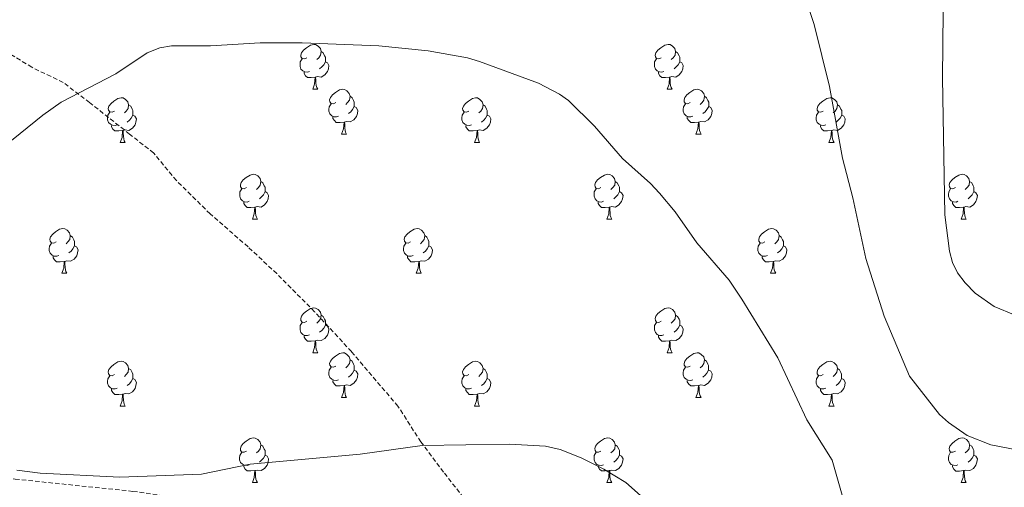
# Model space of a CAD drawing. Units: metres. Extents: x 569116 to 573602, y 4721442 to 4724458.
# Drawn here: x 572658 to 572878, y 4722343 to 4722448 of the extents above; entities that cross this region are included whole.
import ezdxf

# ---------------------------------------------------------------- set-up
doc = ezdxf.new("R2010")
doc.units = ezdxf.units.M
doc.header["$MEASUREMENT"] = 0
doc.linetypes.add('TRAZOSX2', pattern=[1.5, 1, -0.5])
for name, color, linetype, lineweight in [('Level 21', 19, 'Continuous', 0), ('Level 36', 19, 'Continuous', 40), ('Level 5', 36, 'Continuous', 0)]:
    doc.layers.add(name, color=color, linetype=linetype, lineweight=lineweight)

msp = doc.modelspace()

# ---------------------------------------------------------------- linework, layer by layer
at = {"layer": 'Level 21', "color": 19, "linetype": 'TRAZOSX2', "lineweight": 0}
for points in [[(572773.59, 4722319.97, 521.04), (572771.35, 4722324.24, 520.99), (572767.83, 4722328.58, 520.99), (572763.91, 4722333.58, 520.89), (572758.17, 4722339.65, 520.64), (572752.77, 4722346.59, 520.24), (572747.69, 4722353.33, 519.75), (572742.55, 4722361.34, 519.16), (572732.15, 4722373.55, 519.16), (572723.91, 4722382.48, 518.36), (572715.41, 4722391.01, 517.62), (572709, 4722397.01, 516.83), (572700.51, 4722404.4, 516.78), (572692.95, 4722411.86, 515.94), (572687.88, 4722418, 515.39), (572682.49, 4722422.25, 514.8), (572673.53, 4722429.31, 514.26), (572667.6, 4722433.83, 513.61), (572660.6, 4722437.2, 513.32), (572654.27, 4722441.12, 512.97), (572651.38, 4722442.56, 512.24)], [(572453.83, 4722379.84, 519.74), (572461.82, 4722380.85, 519.98), (572466.91, 4722381.18, 520.01), (572477.37, 4722381.03, 520.1), (572487.4, 4722380.67, 520.97), (572503.17, 4722379.09, 521), (572517.56, 4722376.85, 520.66), (572527.44, 4722375.2, 521.15), (572533.32, 4722374.11, 521.33), (572540.69, 4722372.41, 521.15), (572559.58, 4722367.02, 520.32), (572578.91, 4722361.46, 520.32), (572608.1, 4722354.46, 520.29), (572634.5, 4722348.74, 519.64), (572644.57, 4722346.83, 519.98), (572656.87, 4722345.01, 519.63), (572683.24, 4722342.27, 520.32), (572693.19, 4722340.85, 520.34), (572706.58, 4722338.44, 519.98), (572721.84, 4722335.29, 520.5), (572730.6, 4722333.02, 520.66), (572754.73, 4722325.57, 520.66), (572770.38, 4722321.01, 521.01), (572773.59, 4722319.97, 521.04)]]:
    msp.add_polyline3d(points, dxfattribs=at)
at = {"layer": 'Level 36', "color": 92, "linetype": 'Continuous', "lineweight": 0}
for points in [[(572722.17, 4722439.36), (572721.64, 4722439.1), (572721.11, 4722439.15), (572720.84, 4722439.52), (572720.79, 4722439.95), (572720.95, 4722440.47), (572721.43, 4722441.06), (572722.06, 4722441.59), (572722.96, 4722442.18), (572723.71, 4722442.34), (572724.13, 4722442.28), (572724.66, 4722441.97), (572725.19, 4722441.38), (572725.35, 4722440.74), (572725.24, 4722439.89), (572724.82, 4722439.36), (572724.4, 4722438.94)], [(572801.49, 4722439.36), (572800.97, 4722439.1), (572800.43, 4722439.15), (572800.17, 4722439.52), (572800.11, 4722439.95), (572800.27, 4722440.47), (572800.75, 4722441.06), (572801.39, 4722441.59), (572802.29, 4722442.18), (572803.03, 4722442.34), (572803.46, 4722442.28), (572803.99, 4722441.97), (572804.52, 4722441.38), (572804.68, 4722440.74), (572804.57, 4722439.89), (572804.15, 4722439.36), (572803.73, 4722438.93)], [(572725.35, 4722440.74), (572725.83, 4722440.43), (572726.14, 4722439.79), (572726.3, 4722439.47), (572726.3, 4722438.89), (572726.3, 4722438.46), (572725.93, 4722437.77), (572725.51, 4722437.29), (572725.03, 4722436.87)], [(572804.68, 4722440.74), (572805.15, 4722440.43), (572805.47, 4722439.79), (572805.63, 4722439.47), (572805.63, 4722438.89), (572805.63, 4722438.46), (572805.26, 4722437.77), (572804.84, 4722437.29), (572804.36, 4722436.87)], [(572722.75, 4722436.28), (572722.33, 4722436.12), (572721.74, 4722436.18), (572721.27, 4722436.39), (572720.84, 4722436.82), (572720.63, 4722437.4), (572720.63, 4722437.82), (572720.68, 4722438.41), (572721.11, 4722439.1)], [(572726.3, 4722438.46), (572726.76, 4722438.21), (572727.1, 4722437.6), (572726.99, 4722436.87), (572726.78, 4722436.23), (572726.2, 4722435.49), (572725.4, 4722435.01), (572724.55, 4722435.12), (572724.12, 4722434.99)], [(572802.08, 4722436.28), (572801.65, 4722436.12), (572801.07, 4722436.18), (572800.59, 4722436.39), (572800.17, 4722436.82), (572799.95, 4722437.4), (572799.95, 4722437.82), (572800.01, 4722438.41), (572800.43, 4722439.1)], [(572805.63, 4722438.46), (572806.09, 4722438.21), (572806.43, 4722437.59), (572806.32, 4722436.87), (572806.11, 4722436.23), (572805.53, 4722435.49), (572804.73, 4722435.01), (572803.88, 4722435.11), (572803.45, 4722434.99)], [(572724.01, 4722434.99), (572723.12, 4722434.9), (572722.28, 4722434.9), (572721.85, 4722435.33), (572721.53, 4722435.81), (572721.53, 4722436.12)], [(572723.47, 4722432.3), (572723.9, 4722433.46), (572724.01, 4722434.99), (572724.12, 4722434.99), (572724.16, 4722434.4), (572724.19, 4722433.72), (572724.26, 4722433.1), (572724.38, 4722432.7), (572724.59, 4722432.3)], [(572803.34, 4722434.99), (572802.45, 4722434.9), (572801.61, 4722434.9), (572801.18, 4722435.33), (572800.86, 4722435.81), (572800.86, 4722436.12)], [(572802.79, 4722432.3), (572803.23, 4722433.46), (572803.34, 4722434.99), (572803.45, 4722434.99), (572803.49, 4722434.4), (572803.52, 4722433.71), (572803.59, 4722433.1), (572803.71, 4722432.7), (572803.92, 4722432.3)], [(572723.47, 4722432.3), (572724.59, 4722432.3)], [(572728.64, 4722429.33), (572728.11, 4722429.06), (572727.58, 4722429.12), (572727.32, 4722429.49), (572727.26, 4722429.91), (572727.42, 4722430.43), (572727.9, 4722431.03), (572728.54, 4722431.56), (572729.44, 4722432.14), (572730.18, 4722432.3), (572730.61, 4722432.25), (572731.14, 4722431.93), (572731.67, 4722431.35), (572731.83, 4722430.71), (572731.72, 4722429.86), (572731.29, 4722429.33), (572730.87, 4722428.9)], [(572731.83, 4722430.71), (572732.3, 4722430.39), (572732.62, 4722429.75), (572732.78, 4722429.43), (572732.78, 4722428.85), (572732.78, 4722428.43), (572732.41, 4722427.74), (572731.99, 4722427.26), (572731.51, 4722426.84)], [(572802.79, 4722432.3), (572803.92, 4722432.3)], [(572807.97, 4722429.33), (572807.44, 4722429.06), (572806.91, 4722429.11), (572806.65, 4722429.49), (572806.59, 4722429.91), (572806.75, 4722430.43), (572807.23, 4722431.03), (572807.87, 4722431.55), (572808.77, 4722432.14), (572809.51, 4722432.3), (572809.93, 4722432.25), (572810.47, 4722431.93), (572810.99, 4722431.35), (572811.15, 4722430.71), (572811.05, 4722429.85), (572810.62, 4722429.33), (572810.2, 4722428.9)], [(572811.15, 4722430.71), (572811.63, 4722430.39), (572811.95, 4722429.75), (572812.11, 4722429.43), (572812.11, 4722428.85), (572812.11, 4722428.43), (572811.73, 4722427.73), (572811.31, 4722427.25), (572810.83, 4722426.83)], [(572679.09, 4722427.42), (572678.56, 4722427.16), (572678.03, 4722427.21), (572677.76, 4722427.58), (572677.71, 4722428.01), (572677.87, 4722428.53), (572678.35, 4722429.12), (572678.98, 4722429.65), (572679.88, 4722430.24), (572680.63, 4722430.4), (572681.05, 4722430.34), (572681.58, 4722430.03), (572682.11, 4722429.44), (572682.27, 4722428.8), (572682.16, 4722427.95), (572681.74, 4722427.42), (572681.32, 4722427)], [(572682.27, 4722428.8), (572682.75, 4722428.49), (572683.06, 4722427.85), (572683.22, 4722427.53), (572683.22, 4722426.95), (572683.22, 4722426.52), (572682.85, 4722425.83), (572682.43, 4722425.35), (572681.95, 4722424.93)], [(572729.23, 4722426.25), (572728.8, 4722426.09), (572728.22, 4722426.15), (572727.74, 4722426.36), (572727.32, 4722426.78), (572727.1, 4722427.37), (572727.1, 4722427.79), (572727.16, 4722428.37), (572727.58, 4722429.06)], [(572732.78, 4722428.43), (572733.23, 4722428.18), (572733.58, 4722427.56), (572733.47, 4722426.84), (572733.26, 4722426.2), (572732.67, 4722425.46), (572731.88, 4722424.98), (572731.03, 4722425.08), (572730.6, 4722424.95)], [(572758.41, 4722427.42), (572757.89, 4722427.16), (572757.35, 4722427.21), (572757.09, 4722427.58), (572757.03, 4722428.01), (572757.19, 4722428.53), (572757.67, 4722429.12), (572758.31, 4722429.65), (572759.21, 4722430.24), (572759.95, 4722430.4), (572760.38, 4722430.34), (572760.91, 4722430.03), (572761.44, 4722429.44), (572761.6, 4722428.8), (572761.49, 4722427.95), (572761.07, 4722427.42), (572760.65, 4722427)], [(572761.6, 4722428.8), (572762.07, 4722428.49), (572762.39, 4722427.85), (572762.55, 4722427.53), (572762.55, 4722426.95), (572762.55, 4722426.52), (572762.18, 4722425.83), (572761.76, 4722425.35), (572761.28, 4722424.93)], [(572808.55, 4722426.25), (572808.13, 4722426.09), (572807.55, 4722426.15), (572807.07, 4722426.35), (572806.65, 4722426.78), (572806.43, 4722427.37), (572806.43, 4722427.79), (572806.49, 4722428.37), (572806.91, 4722429.06)], [(572812.11, 4722428.43), (572812.56, 4722428.17), (572812.91, 4722427.56), (572812.79, 4722426.83), (572812.59, 4722426.19), (572812, 4722425.45), (572811.21, 4722424.97), (572810.35, 4722425.08), (572809.93, 4722424.95)], [(572837.74, 4722427.42), (572837.21, 4722427.15), (572836.68, 4722427.21), (572836.42, 4722427.58), (572836.36, 4722428.01), (572836.52, 4722428.53), (572837, 4722429.12), (572837.64, 4722429.65), (572838.54, 4722430.23), (572839.28, 4722430.39), (572839.71, 4722430.34), (572840.24, 4722430.03), (572840.77, 4722429.44), (572840.93, 4722428.8), (572840.82, 4722427.95), (572840.39, 4722427.42), (572839.97, 4722426.99)], [(572840.93, 4722428.8), (572841.4, 4722428.49), (572841.72, 4722427.85), (572841.88, 4722427.53), (572841.88, 4722426.95), (572841.88, 4722426.52), (572841.51, 4722425.83), (572841.09, 4722425.35), (572840.61, 4722424.93)], [(572679.67, 4722424.34), (572679.25, 4722424.18), (572678.66, 4722424.24), (572678.19, 4722424.45), (572677.76, 4722424.88), (572677.55, 4722425.46), (572677.55, 4722425.88), (572677.6, 4722426.47), (572678.03, 4722427.16)], [(572683.22, 4722426.52), (572683.68, 4722426.27), (572684.02, 4722425.66), (572683.91, 4722424.93), (572683.7, 4722424.29), (572683.12, 4722423.55), (572682.32, 4722423.07), (572681.47, 4722423.18), (572681.04, 4722423.05)], [(572759, 4722424.34), (572758.57, 4722424.18), (572757.99, 4722424.24), (572757.51, 4722424.45), (572757.09, 4722424.88), (572756.87, 4722425.46), (572756.87, 4722425.88), (572756.93, 4722426.47), (572757.35, 4722427.16)], [(572762.55, 4722426.52), (572763.01, 4722426.27), (572763.35, 4722425.66), (572763.24, 4722424.93), (572763.03, 4722424.29), (572762.45, 4722423.55), (572761.65, 4722423.07), (572760.8, 4722423.18), (572760.37, 4722423.05)], [(572838.33, 4722424.34), (572837.9, 4722424.18), (572837.32, 4722424.24), (572836.84, 4722424.45), (572836.42, 4722424.87), (572836.2, 4722425.46), (572836.2, 4722425.88), (572836.26, 4722426.47), (572836.68, 4722427.15)], [(572841.88, 4722426.52), (572842.33, 4722426.27), (572842.68, 4722425.65), (572842.57, 4722424.93), (572842.36, 4722424.29), (572841.77, 4722423.55), (572840.98, 4722423.07), (572840.13, 4722423.17), (572839.7, 4722423.05)], [(572680.93, 4722423.05), (572680.04, 4722422.96), (572679.2, 4722422.96), (572678.77, 4722423.39), (572678.45, 4722423.87), (572678.45, 4722424.18)], [(572730.49, 4722424.95), (572729.6, 4722424.87), (572728.75, 4722424.87), (572728.33, 4722425.3), (572728.01, 4722425.77), (572728.01, 4722426.09)], [(572729.94, 4722422.27), (572730.38, 4722423.43), (572730.49, 4722424.95), (572730.6, 4722424.95), (572730.63, 4722424.37), (572730.67, 4722423.68), (572730.74, 4722423.07), (572730.85, 4722422.67), (572731.07, 4722422.27)], [(572760.26, 4722423.05), (572759.37, 4722422.96), (572758.53, 4722422.96), (572758.1, 4722423.39), (572757.78, 4722423.87), (572757.78, 4722424.18)], [(572809.81, 4722424.95), (572808.93, 4722424.87), (572808.08, 4722424.87), (572807.65, 4722425.29), (572807.33, 4722425.77), (572807.33, 4722426.09)], [(572809.27, 4722422.27), (572809.71, 4722423.43), (572809.81, 4722424.95), (572809.93, 4722424.95), (572809.96, 4722424.37), (572809.99, 4722423.68), (572810.07, 4722423.07), (572810.18, 4722422.67), (572810.39, 4722422.27)], [(572839.59, 4722423.05), (572838.7, 4722422.96), (572837.85, 4722422.96), (572837.43, 4722423.39), (572837.11, 4722423.87), (572837.11, 4722424.18)], [(572680.39, 4722420.36), (572680.82, 4722421.52), (572680.93, 4722423.05), (572681.04, 4722423.05), (572681.08, 4722422.46), (572681.11, 4722421.78), (572681.18, 4722421.16), (572681.3, 4722420.76), (572681.51, 4722420.36)], [(572729.94, 4722422.27), (572731.07, 4722422.27)], [(572759.71, 4722420.36), (572760.15, 4722421.52), (572760.26, 4722423.05), (572760.37, 4722423.05), (572760.41, 4722422.46), (572760.44, 4722421.78), (572760.51, 4722421.16), (572760.63, 4722420.76), (572760.84, 4722420.36)], [(572809.27, 4722422.27), (572810.39, 4722422.27)], [(572839.04, 4722420.36), (572839.48, 4722421.52), (572839.59, 4722423.05), (572839.7, 4722423.05), (572839.73, 4722422.46), (572839.77, 4722421.77), (572839.84, 4722421.16), (572839.95, 4722420.76), (572840.17, 4722420.36)], [(572680.39, 4722420.36), (572681.51, 4722420.36)], [(572759.71, 4722420.36), (572760.84, 4722420.36)], [(572839.04, 4722420.36), (572840.17, 4722420.36)], [(572708.67, 4722410.28), (572708.13, 4722410.01), (572707.61, 4722410.07), (572707.34, 4722410.44), (572707.29, 4722410.86), (572707.45, 4722411.38), (572707.93, 4722411.98), (572708.56, 4722412.51), (572709.46, 4722413.09), (572710.21, 4722413.25), (572710.63, 4722413.2), (572711.16, 4722412.88), (572711.69, 4722412.3), (572711.85, 4722411.66), (572711.74, 4722410.81), (572711.31, 4722410.28), (572710.89, 4722409.85)], [(572787.99, 4722410.28), (572787.46, 4722410.01), (572786.93, 4722410.07), (572786.67, 4722410.44), (572786.61, 4722410.86), (572786.77, 4722411.38), (572787.25, 4722411.98), (572787.89, 4722412.51), (572788.79, 4722413.09), (572789.53, 4722413.25), (572789.96, 4722413.2), (572790.49, 4722412.88), (572791.02, 4722412.3), (572791.18, 4722411.66), (572791.07, 4722410.81), (572790.64, 4722410.28), (572790.22, 4722409.85)], [(572867.32, 4722410.28), (572866.79, 4722410.01), (572866.26, 4722410.07), (572865.99, 4722410.44), (572865.94, 4722410.86), (572866.1, 4722411.38), (572866.58, 4722411.98), (572867.21, 4722412.51), (572868.11, 4722413.09), (572868.86, 4722413.25), (572869.28, 4722413.2), (572869.81, 4722412.88), (572870.34, 4722412.3), (572870.5, 4722411.66), (572870.39, 4722410.81), (572869.97, 4722410.28), (572869.55, 4722409.85)], [(572711.85, 4722411.66), (572712.33, 4722411.34), (572712.64, 4722410.7), (572712.8, 4722410.38), (572712.8, 4722409.8), (572712.8, 4722409.38), (572712.43, 4722408.69), (572712.01, 4722408.21), (572711.53, 4722407.79)], [(572791.18, 4722411.66), (572791.65, 4722411.34), (572791.97, 4722410.7), (572792.13, 4722410.38), (572792.13, 4722409.8), (572792.13, 4722409.38), (572791.76, 4722408.69), (572791.34, 4722408.21), (572790.86, 4722407.79)], [(572870.5, 4722411.66), (572870.98, 4722411.34), (572871.29, 4722410.7), (572871.45, 4722410.38), (572871.45, 4722409.8), (572871.45, 4722409.38), (572871.08, 4722408.69), (572870.66, 4722408.21), (572870.18, 4722407.79)], [(572709.25, 4722407.2), (572708.83, 4722407.04), (572708.24, 4722407.1), (572707.77, 4722407.31), (572707.34, 4722407.73), (572707.13, 4722408.32), (572707.13, 4722408.74), (572707.18, 4722409.32), (572707.61, 4722410.01)], [(572712.8, 4722409.38), (572713.25, 4722409.13), (572713.6, 4722408.51), (572713.49, 4722407.79), (572713.28, 4722407.15), (572712.69, 4722406.41), (572711.9, 4722405.93), (572711.05, 4722406.03), (572710.62, 4722405.9)], [(572788.58, 4722407.2), (572788.15, 4722407.04), (572787.57, 4722407.1), (572787.09, 4722407.31), (572786.67, 4722407.73), (572786.45, 4722408.32), (572786.45, 4722408.74), (572786.51, 4722409.32), (572786.93, 4722410.01)], [(572792.13, 4722409.38), (572792.58, 4722409.13), (572792.93, 4722408.51), (572792.82, 4722407.79), (572792.61, 4722407.15), (572792.02, 4722406.41), (572791.23, 4722405.93), (572790.38, 4722406.03), (572789.95, 4722405.9)], [(572867.9, 4722407.2), (572867.48, 4722407.04), (572866.89, 4722407.1), (572866.42, 4722407.31), (572865.99, 4722407.73), (572865.78, 4722408.32), (572865.78, 4722408.74), (572865.83, 4722409.32), (572866.26, 4722410.01)], [(572871.45, 4722409.38), (572871.91, 4722409.13), (572872.25, 4722408.51), (572872.14, 4722407.79), (572871.93, 4722407.15), (572871.35, 4722406.41), (572870.55, 4722405.93), (572869.7, 4722406.03), (572869.27, 4722405.9)], [(572710.51, 4722405.9), (572709.62, 4722405.82), (572708.77, 4722405.82), (572708.35, 4722406.25), (572708.03, 4722406.72), (572708.03, 4722407.04)], [(572789.84, 4722405.9), (572788.95, 4722405.82), (572788.1, 4722405.82), (572787.68, 4722406.25), (572787.36, 4722406.72), (572787.36, 4722407.04)], [(572869.16, 4722405.9), (572868.27, 4722405.82), (572867.43, 4722405.82), (572867, 4722406.25), (572866.68, 4722406.72), (572866.68, 4722407.04)], [(572709.96, 4722403.22), (572710.4, 4722404.38), (572710.51, 4722405.9), (572710.62, 4722405.9), (572710.65, 4722405.32), (572710.69, 4722404.63), (572710.76, 4722404.02), (572710.87, 4722403.62), (572711.09, 4722403.22)], [(572789.29, 4722403.22), (572789.73, 4722404.38), (572789.84, 4722405.9), (572789.95, 4722405.9), (572789.98, 4722405.32), (572790.02, 4722404.63), (572790.09, 4722404.02), (572790.2, 4722403.62), (572790.42, 4722403.22)], [(572868.62, 4722403.22), (572869.05, 4722404.38), (572869.16, 4722405.9), (572869.27, 4722405.9), (572869.31, 4722405.32), (572869.34, 4722404.63), (572869.41, 4722404.02), (572869.53, 4722403.62), (572869.74, 4722403.22)], [(572709.96, 4722403.22), (572711.09, 4722403.22)], [(572789.29, 4722403.22), (572790.42, 4722403.22)], [(572868.62, 4722403.22), (572869.74, 4722403.22)], [(572666.03, 4722398.14), (572665.5, 4722397.87), (572664.97, 4722397.93), (572664.7, 4722398.3), (572664.65, 4722398.72), (572664.81, 4722399.24), (572665.29, 4722399.84), (572665.92, 4722400.37), (572666.82, 4722400.95), (572667.57, 4722401.11), (572667.99, 4722401.06), (572668.52, 4722400.74), (572669.05, 4722400.16), (572669.21, 4722399.52), (572669.1, 4722398.67), (572668.68, 4722398.14), (572668.26, 4722397.71)], [(572745.35, 4722398.14), (572744.83, 4722397.87), (572744.29, 4722397.93), (572744.03, 4722398.3), (572743.97, 4722398.72), (572744.13, 4722399.24), (572744.61, 4722399.84), (572745.25, 4722400.37), (572746.15, 4722400.95), (572746.89, 4722401.11), (572747.32, 4722401.06), (572747.85, 4722400.74), (572748.38, 4722400.16), (572748.54, 4722399.52), (572748.43, 4722398.67), (572748.01, 4722398.14), (572747.59, 4722397.71)], [(572824.68, 4722398.14), (572824.15, 4722397.87), (572823.62, 4722397.93), (572823.36, 4722398.3), (572823.3, 4722398.72), (572823.46, 4722399.24), (572823.94, 4722399.84), (572824.58, 4722400.37), (572825.48, 4722400.95), (572826.22, 4722401.11), (572826.65, 4722401.06), (572827.18, 4722400.74), (572827.71, 4722400.16), (572827.87, 4722399.52), (572827.76, 4722398.67), (572827.33, 4722398.14), (572826.91, 4722397.71)], [(572666.61, 4722395.06), (572666.19, 4722394.9), (572665.6, 4722394.96), (572665.13, 4722395.17), (572664.7, 4722395.59), (572664.49, 4722396.18), (572664.49, 4722396.6), (572664.54, 4722397.18), (572664.97, 4722397.87)], [(572669.21, 4722399.52), (572669.69, 4722399.2), (572670, 4722398.56), (572670.16, 4722398.24), (572670.16, 4722397.66), (572670.16, 4722397.24), (572669.79, 4722396.55), (572669.37, 4722396.07), (572668.89, 4722395.65)], [(572745.94, 4722395.06), (572745.51, 4722394.9), (572744.93, 4722394.96), (572744.45, 4722395.17), (572744.03, 4722395.59), (572743.81, 4722396.18), (572743.81, 4722396.6), (572743.87, 4722397.18), (572744.29, 4722397.87)], [(572748.54, 4722399.52), (572749.01, 4722399.2), (572749.33, 4722398.56), (572749.49, 4722398.24), (572749.49, 4722397.66), (572749.49, 4722397.24), (572749.12, 4722396.55), (572748.7, 4722396.07), (572748.22, 4722395.65)], [(572825.27, 4722395.06), (572824.84, 4722394.9), (572824.26, 4722394.96), (572823.78, 4722395.17), (572823.36, 4722395.59), (572823.14, 4722396.18), (572823.14, 4722396.6), (572823.2, 4722397.18), (572823.62, 4722397.87)], [(572827.87, 4722399.52), (572828.34, 4722399.2), (572828.66, 4722398.56), (572828.82, 4722398.24), (572828.82, 4722397.66), (572828.82, 4722397.24), (572828.45, 4722396.55), (572828.03, 4722396.07), (572827.55, 4722395.65)], [(572670.16, 4722397.24), (572670.62, 4722396.99), (572670.96, 4722396.37), (572670.85, 4722395.65), (572670.64, 4722395.01), (572670.06, 4722394.27), (572669.26, 4722393.79), (572668.41, 4722393.89), (572667.98, 4722393.76)], [(572749.49, 4722397.24), (572749.95, 4722396.99), (572750.29, 4722396.37), (572750.18, 4722395.65), (572749.97, 4722395.01), (572749.39, 4722394.27), (572748.59, 4722393.79), (572747.74, 4722393.89), (572747.31, 4722393.76)], [(572828.82, 4722397.24), (572829.27, 4722396.99), (572829.62, 4722396.37), (572829.51, 4722395.65), (572829.3, 4722395.01), (572828.71, 4722394.27), (572827.92, 4722393.79), (572827.07, 4722393.89), (572826.64, 4722393.76)], [(572667.87, 4722393.76), (572666.98, 4722393.68), (572666.14, 4722393.68), (572665.71, 4722394.11), (572665.39, 4722394.58), (572665.39, 4722394.9)], [(572667.33, 4722391.08), (572667.76, 4722392.24), (572667.87, 4722393.76), (572667.98, 4722393.76), (572668.02, 4722393.18), (572668.05, 4722392.49), (572668.12, 4722391.88), (572668.24, 4722391.48), (572668.45, 4722391.08)], [(572747.2, 4722393.76), (572746.31, 4722393.68), (572745.47, 4722393.68), (572745.04, 4722394.11), (572744.72, 4722394.58), (572744.72, 4722394.9)], [(572746.65, 4722391.08), (572747.09, 4722392.24), (572747.2, 4722393.76), (572747.31, 4722393.76), (572747.35, 4722393.18), (572747.38, 4722392.49), (572747.45, 4722391.88), (572747.57, 4722391.48), (572747.78, 4722391.08)], [(572826.53, 4722393.76), (572825.64, 4722393.68), (572824.79, 4722393.68), (572824.37, 4722394.11), (572824.05, 4722394.58), (572824.05, 4722394.9)], [(572825.98, 4722391.08), (572826.42, 4722392.24), (572826.53, 4722393.76), (572826.64, 4722393.76), (572826.67, 4722393.18), (572826.71, 4722392.49), (572826.78, 4722391.88), (572826.89, 4722391.48), (572827.11, 4722391.08)], [(572667.33, 4722391.08), (572668.45, 4722391.08)], [(572746.65, 4722391.08), (572747.78, 4722391.08)], [(572825.98, 4722391.08), (572827.11, 4722391.08)], [(572722.17, 4722380.37), (572721.64, 4722380.1), (572721.11, 4722380.16), (572720.84, 4722380.53), (572720.79, 4722380.95), (572720.95, 4722381.47), (572721.43, 4722382.07), (572722.06, 4722382.6), (572722.96, 4722383.18), (572723.71, 4722383.34), (572724.13, 4722383.29), (572724.66, 4722382.97), (572725.19, 4722382.39), (572725.35, 4722381.75), (572725.24, 4722380.9), (572724.82, 4722380.37), (572724.4, 4722379.94)], [(572801.49, 4722380.37), (572800.96, 4722380.1), (572800.43, 4722380.16), (572800.17, 4722380.53), (572800.11, 4722380.95), (572800.27, 4722381.47), (572800.75, 4722382.07), (572801.39, 4722382.6), (572802.29, 4722383.18), (572803.03, 4722383.34), (572803.46, 4722383.29), (572803.99, 4722382.97), (572804.52, 4722382.39), (572804.68, 4722381.75), (572804.57, 4722380.9), (572804.14, 4722380.37), (572803.72, 4722379.94)], [(572722.75, 4722377.29), (572722.33, 4722377.13), (572721.74, 4722377.19), (572721.27, 4722377.4), (572720.84, 4722377.82), (572720.63, 4722378.41), (572720.63, 4722378.83), (572720.68, 4722379.41), (572721.11, 4722380.1)], [(572725.35, 4722381.75), (572725.83, 4722381.43), (572726.14, 4722380.79), (572726.3, 4722380.47), (572726.3, 4722379.89), (572726.3, 4722379.47), (572725.93, 4722378.78), (572725.51, 4722378.3), (572725.03, 4722377.88)], [(572802.08, 4722377.29), (572801.65, 4722377.13), (572801.07, 4722377.19), (572800.59, 4722377.4), (572800.17, 4722377.82), (572799.95, 4722378.41), (572799.95, 4722378.83), (572800.01, 4722379.41), (572800.43, 4722380.1)], [(572804.68, 4722381.75), (572805.15, 4722381.43), (572805.47, 4722380.79), (572805.63, 4722380.47), (572805.63, 4722379.89), (572805.63, 4722379.47), (572805.26, 4722378.78), (572804.84, 4722378.3), (572804.36, 4722377.88)], [(572726.3, 4722379.47), (572726.76, 4722379.22), (572727.1, 4722378.6), (572726.99, 4722377.88), (572726.78, 4722377.24), (572726.2, 4722376.5), (572725.4, 4722376.02), (572724.55, 4722376.12), (572724.12, 4722375.99)], [(572805.63, 4722379.47), (572806.08, 4722379.22), (572806.43, 4722378.6), (572806.32, 4722377.88), (572806.11, 4722377.24), (572805.52, 4722376.5), (572804.73, 4722376.02), (572803.88, 4722376.12), (572803.45, 4722375.99)], [(572724.01, 4722375.99), (572723.12, 4722375.91), (572722.28, 4722375.91), (572721.85, 4722376.34), (572721.53, 4722376.81), (572721.53, 4722377.13)], [(572723.47, 4722373.31), (572723.9, 4722374.47), (572724.01, 4722375.99), (572724.12, 4722375.99), (572724.16, 4722375.41), (572724.19, 4722374.72), (572724.26, 4722374.11), (572724.38, 4722373.71), (572724.59, 4722373.31)], [(572803.34, 4722375.99), (572802.45, 4722375.91), (572801.6, 4722375.91), (572801.18, 4722376.34), (572800.86, 4722376.81), (572800.86, 4722377.13)], [(572802.79, 4722373.31), (572803.23, 4722374.47), (572803.34, 4722375.99), (572803.45, 4722375.99), (572803.48, 4722375.41), (572803.52, 4722374.72), (572803.59, 4722374.11), (572803.7, 4722373.71), (572803.92, 4722373.31)], [(572723.47, 4722373.31), (572724.59, 4722373.31)], [(572728.64, 4722370.33), (572728.11, 4722370.07), (572727.58, 4722370.12), (572727.32, 4722370.49), (572727.26, 4722370.92), (572727.42, 4722371.44), (572727.9, 4722372.03), (572728.54, 4722372.56), (572729.44, 4722373.15), (572730.18, 4722373.31), (572730.61, 4722373.25), (572731.14, 4722372.94), (572731.67, 4722372.35), (572731.83, 4722371.71), (572731.72, 4722370.86), (572731.29, 4722370.33), (572730.87, 4722369.91)], [(572802.79, 4722373.31), (572803.92, 4722373.31)], [(572807.97, 4722370.33), (572807.44, 4722370.07), (572806.91, 4722370.12), (572806.64, 4722370.49), (572806.59, 4722370.92), (572806.75, 4722371.44), (572807.23, 4722372.03), (572807.86, 4722372.56), (572808.76, 4722373.15), (572809.51, 4722373.31), (572809.93, 4722373.25), (572810.46, 4722372.94), (572810.99, 4722372.35), (572811.15, 4722371.71), (572811.04, 4722370.86), (572810.62, 4722370.33), (572810.2, 4722369.91)], [(572679.09, 4722368.43), (572678.56, 4722368.16), (572678.03, 4722368.22), (572677.76, 4722368.59), (572677.71, 4722369.01), (572677.87, 4722369.53), (572678.35, 4722370.13), (572678.98, 4722370.66), (572679.88, 4722371.24), (572680.63, 4722371.4), (572681.05, 4722371.35), (572681.58, 4722371.03), (572682.11, 4722370.45), (572682.27, 4722369.81), (572682.16, 4722368.96), (572681.74, 4722368.43), (572681.32, 4722368)], [(572731.83, 4722371.71), (572732.3, 4722371.4), (572732.62, 4722370.76), (572732.78, 4722370.44), (572732.78, 4722369.86), (572732.78, 4722369.43), (572732.41, 4722368.74), (572731.99, 4722368.26), (572731.51, 4722367.84)], [(572758.41, 4722368.43), (572757.88, 4722368.16), (572757.35, 4722368.22), (572757.09, 4722368.59), (572757.03, 4722369.01), (572757.19, 4722369.53), (572757.67, 4722370.13), (572758.31, 4722370.66), (572759.21, 4722371.24), (572759.95, 4722371.4), (572760.38, 4722371.35), (572760.91, 4722371.03), (572761.44, 4722370.45), (572761.6, 4722369.81), (572761.49, 4722368.96), (572761.06, 4722368.43), (572760.64, 4722368)], [(572811.15, 4722371.71), (572811.63, 4722371.4), (572811.94, 4722370.76), (572812.1, 4722370.44), (572812.1, 4722369.86), (572812.1, 4722369.43), (572811.73, 4722368.74), (572811.31, 4722368.26), (572810.83, 4722367.84)], [(572837.74, 4722368.43), (572837.21, 4722368.16), (572836.68, 4722368.22), (572836.41, 4722368.59), (572836.36, 4722369.01), (572836.52, 4722369.53), (572837, 4722370.13), (572837.63, 4722370.66), (572838.53, 4722371.24), (572839.28, 4722371.4), (572839.71, 4722371.35), (572840.23, 4722371.03), (572840.77, 4722370.45), (572840.93, 4722369.81), (572840.81, 4722368.96), (572840.39, 4722368.43), (572839.97, 4722368)], [(572682.27, 4722369.81), (572682.75, 4722369.49), (572683.06, 4722368.85), (572683.22, 4722368.53), (572683.22, 4722367.95), (572683.22, 4722367.53), (572682.85, 4722366.84), (572682.43, 4722366.36), (572681.95, 4722365.94)], [(572729.23, 4722367.25), (572728.8, 4722367.09), (572728.22, 4722367.15), (572727.74, 4722367.36), (572727.32, 4722367.79), (572727.1, 4722368.37), (572727.1, 4722368.79), (572727.16, 4722369.38), (572727.58, 4722370.07)], [(572732.78, 4722369.43), (572733.23, 4722369.18), (572733.58, 4722368.57), (572733.47, 4722367.84), (572733.26, 4722367.2), (572732.67, 4722366.46), (572731.88, 4722365.98), (572731.03, 4722366.09), (572730.6, 4722365.96)], [(572761.6, 4722369.81), (572762.07, 4722369.49), (572762.39, 4722368.85), (572762.55, 4722368.53), (572762.55, 4722367.95), (572762.55, 4722367.53), (572762.18, 4722366.84), (572761.76, 4722366.36), (572761.28, 4722365.94)], [(572808.55, 4722367.25), (572808.13, 4722367.09), (572807.54, 4722367.15), (572807.07, 4722367.36), (572806.64, 4722367.79), (572806.43, 4722368.37), (572806.43, 4722368.79), (572806.48, 4722369.38), (572806.91, 4722370.07)], [(572812.1, 4722369.43), (572812.56, 4722369.18), (572812.9, 4722368.57), (572812.79, 4722367.84), (572812.58, 4722367.2), (572812, 4722366.46), (572811.2, 4722365.98), (572810.35, 4722366.09), (572809.92, 4722365.96)], [(572840.93, 4722369.81), (572841.4, 4722369.49), (572841.71, 4722368.85), (572841.87, 4722368.53), (572841.87, 4722367.95), (572841.87, 4722367.53), (572841.51, 4722366.84), (572841.09, 4722366.36), (572840.61, 4722365.94)], [(572679.67, 4722365.35), (572679.25, 4722365.19), (572678.66, 4722365.25), (572678.19, 4722365.46), (572677.76, 4722365.88), (572677.55, 4722366.47), (572677.55, 4722366.89), (572677.6, 4722367.47), (572678.03, 4722368.16)], [(572683.22, 4722367.53), (572683.68, 4722367.28), (572684.02, 4722366.66), (572683.91, 4722365.94), (572683.7, 4722365.3), (572683.12, 4722364.56), (572682.32, 4722364.08), (572681.47, 4722364.18), (572681.04, 4722364.05)], [(572730.49, 4722365.96), (572729.6, 4722365.87), (572728.75, 4722365.87), (572728.33, 4722366.3), (572728.01, 4722366.78), (572728.01, 4722367.09)], [(572759, 4722365.35), (572758.57, 4722365.19), (572757.99, 4722365.25), (572757.51, 4722365.46), (572757.09, 4722365.88), (572756.87, 4722366.47), (572756.87, 4722366.89), (572756.93, 4722367.47), (572757.35, 4722368.16)], [(572762.55, 4722367.53), (572763, 4722367.28), (572763.35, 4722366.66), (572763.24, 4722365.94), (572763.03, 4722365.3), (572762.44, 4722364.56), (572761.65, 4722364.08), (572760.8, 4722364.18), (572760.37, 4722364.05)], [(572809.81, 4722365.96), (572808.92, 4722365.87), (572808.08, 4722365.87), (572807.65, 4722366.3), (572807.33, 4722366.78), (572807.33, 4722367.09)], [(572838.33, 4722365.35), (572837.9, 4722365.19), (572837.31, 4722365.25), (572836.84, 4722365.46), (572836.41, 4722365.88), (572836.2, 4722366.47), (572836.2, 4722366.89), (572836.25, 4722367.47), (572836.68, 4722368.16)], [(572841.87, 4722367.53), (572842.33, 4722367.28), (572842.67, 4722366.66), (572842.57, 4722365.94), (572842.35, 4722365.3), (572841.77, 4722364.56), (572840.97, 4722364.08), (572840.13, 4722364.18), (572839.69, 4722364.05)], [(572680.93, 4722364.05), (572680.04, 4722363.97), (572679.2, 4722363.97), (572678.77, 4722364.4), (572678.45, 4722364.87), (572678.45, 4722365.19)], [(572729.94, 4722363.27), (572730.38, 4722364.43), (572730.49, 4722365.96), (572730.6, 4722365.96), (572730.63, 4722365.37), (572730.67, 4722364.69), (572730.74, 4722364.07), (572730.85, 4722363.67), (572731.07, 4722363.27)], [(572760.26, 4722364.05), (572759.37, 4722363.97), (572758.52, 4722363.97), (572758.1, 4722364.4), (572757.78, 4722364.87), (572757.78, 4722365.19)], [(572809.27, 4722363.27), (572809.7, 4722364.43), (572809.81, 4722365.96), (572809.92, 4722365.96), (572809.96, 4722365.37), (572809.99, 4722364.69), (572810.06, 4722364.07), (572810.18, 4722363.67), (572810.39, 4722363.27)], [(572839.59, 4722364.05), (572838.69, 4722363.97), (572837.85, 4722363.97), (572837.43, 4722364.4), (572837.11, 4722364.87), (572837.11, 4722365.19)], [(572680.39, 4722361.37), (572680.82, 4722362.53), (572680.93, 4722364.05), (572681.04, 4722364.05), (572681.08, 4722363.47), (572681.11, 4722362.78), (572681.18, 4722362.17), (572681.3, 4722361.77), (572681.51, 4722361.37)], [(572729.94, 4722363.27), (572731.07, 4722363.27)], [(572759.71, 4722361.37), (572760.15, 4722362.53), (572760.26, 4722364.05), (572760.37, 4722364.05), (572760.4, 4722363.47), (572760.44, 4722362.78), (572760.51, 4722362.17), (572760.62, 4722361.77), (572760.84, 4722361.37)], [(572809.27, 4722363.27), (572810.39, 4722363.27)], [(572839.04, 4722361.37), (572839.47, 4722362.53), (572839.59, 4722364.05), (572839.69, 4722364.05), (572839.73, 4722363.47), (572839.77, 4722362.78), (572839.83, 4722362.17), (572839.95, 4722361.77), (572840.17, 4722361.37)], [(572680.39, 4722361.37), (572681.51, 4722361.37)], [(572759.71, 4722361.37), (572760.84, 4722361.37)], [(572839.04, 4722361.37), (572840.17, 4722361.37)], [(572708.66, 4722351.29), (572708.13, 4722351.02), (572707.6, 4722351.08), (572707.34, 4722351.45), (572707.28, 4722351.87), (572707.44, 4722352.39), (572707.92, 4722352.99), (572708.56, 4722353.52), (572709.46, 4722354.1), (572710.2, 4722354.26), (572710.63, 4722354.21), (572711.16, 4722353.89), (572711.69, 4722353.31), (572711.85, 4722352.67), (572711.74, 4722351.82), (572711.31, 4722351.29), (572710.89, 4722350.86)], [(572787.99, 4722351.29), (572787.46, 4722351.02), (572786.93, 4722351.07), (572786.67, 4722351.45), (572786.61, 4722351.87), (572786.77, 4722352.39), (572787.25, 4722352.99), (572787.89, 4722353.51), (572788.79, 4722354.1), (572789.53, 4722354.26), (572789.95, 4722354.21), (572790.49, 4722353.89), (572791.01, 4722353.31), (572791.17, 4722352.67), (572791.07, 4722351.81), (572790.64, 4722351.29), (572790.22, 4722350.86)], [(572867.32, 4722351.28), (572866.79, 4722351.02), (572866.26, 4722351.07), (572865.99, 4722351.44), (572865.94, 4722351.87), (572866.1, 4722352.39), (572866.58, 4722352.98), (572867.21, 4722353.51), (572868.11, 4722354.1), (572868.86, 4722354.26), (572869.28, 4722354.2), (572869.81, 4722353.89), (572870.34, 4722353.3), (572870.5, 4722352.66), (572870.39, 4722351.81), (572869.97, 4722351.28), (572869.55, 4722350.86)], [(572711.85, 4722352.67), (572712.32, 4722352.35), (572712.64, 4722351.71), (572712.8, 4722351.39), (572712.8, 4722350.81), (572712.8, 4722350.39), (572712.43, 4722349.7), (572712.01, 4722349.22), (572711.53, 4722348.8)], [(572791.17, 4722352.67), (572791.65, 4722352.35), (572791.97, 4722351.71), (572792.13, 4722351.39), (572792.13, 4722350.81), (572792.13, 4722350.39), (572791.75, 4722349.69), (572791.33, 4722349.21), (572790.85, 4722348.79)], [(572870.5, 4722352.66), (572870.98, 4722352.35), (572871.29, 4722351.71), (572871.45, 4722351.39), (572871.45, 4722350.81), (572871.45, 4722350.38), (572871.08, 4722349.69), (572870.66, 4722349.21), (572870.18, 4722348.79)], [(572709.25, 4722348.21), (572708.82, 4722348.05), (572708.24, 4722348.11), (572707.76, 4722348.32), (572707.34, 4722348.74), (572707.12, 4722349.33), (572707.12, 4722349.75), (572707.18, 4722350.33), (572707.6, 4722351.02)], [(572712.8, 4722350.39), (572713.25, 4722350.14), (572713.6, 4722349.52), (572713.49, 4722348.8), (572713.28, 4722348.16), (572712.69, 4722347.42), (572711.9, 4722346.94), (572711.05, 4722347.04), (572710.62, 4722346.91)], [(572788.57, 4722348.21), (572788.15, 4722348.05), (572787.57, 4722348.11), (572787.09, 4722348.31), (572786.67, 4722348.74), (572786.45, 4722349.33), (572786.45, 4722349.75), (572786.51, 4722350.33), (572786.93, 4722351.02)], [(572792.13, 4722350.39), (572792.58, 4722350.13), (572792.93, 4722349.52), (572792.81, 4722348.79), (572792.61, 4722348.15), (572792.02, 4722347.41), (572791.23, 4722346.93), (572790.37, 4722347.04), (572789.95, 4722346.91)], [(572867.9, 4722348.2), (572867.48, 4722348.04), (572866.89, 4722348.1), (572866.42, 4722348.31), (572865.99, 4722348.74), (572865.78, 4722349.32), (572865.78, 4722349.74), (572865.83, 4722350.33), (572866.26, 4722351.02)], [(572871.45, 4722350.38), (572871.91, 4722350.13), (572872.25, 4722349.52), (572872.14, 4722348.79), (572871.93, 4722348.15), (572871.35, 4722347.41), (572870.55, 4722346.93), (572869.7, 4722347.04), (572869.27, 4722346.91)], [(572710.51, 4722346.91), (572709.62, 4722346.83), (572708.77, 4722346.83), (572708.35, 4722347.26), (572708.03, 4722347.73), (572708.03, 4722348.05)], [(572709.96, 4722344.23), (572710.4, 4722345.39), (572710.51, 4722346.91), (572710.62, 4722346.91), (572710.65, 4722346.33), (572710.69, 4722345.64), (572710.76, 4722345.03), (572710.87, 4722344.63), (572711.09, 4722344.23)], [(572789.83, 4722346.91), (572788.95, 4722346.83), (572788.1, 4722346.83), (572787.67, 4722347.25), (572787.35, 4722347.73), (572787.35, 4722348.05)], [(572789.29, 4722344.23), (572789.73, 4722345.39), (572789.83, 4722346.91), (572789.95, 4722346.91), (572789.98, 4722346.33), (572790.01, 4722345.64), (572790.09, 4722345.03), (572790.2, 4722344.63), (572790.41, 4722344.23)], [(572869.16, 4722346.91), (572868.27, 4722346.82), (572867.43, 4722346.82), (572867, 4722347.25), (572866.68, 4722347.73), (572866.68, 4722348.04)], [(572868.62, 4722344.22), (572869.05, 4722345.38), (572869.16, 4722346.91), (572869.27, 4722346.91), (572869.31, 4722346.32), (572869.34, 4722345.64), (572869.41, 4722345.02), (572869.53, 4722344.62), (572869.74, 4722344.22)], [(572709.96, 4722344.23), (572711.09, 4722344.23)], [(572789.29, 4722344.23), (572790.41, 4722344.23)], [(572868.62, 4722344.22), (572869.74, 4722344.22)]]:
    msp.add_lwpolyline(points, dxfattribs=at)
at = {"layer": 'Level 5', "color": 36, "linetype": 'Continuous', "lineweight": 0}
for points in [[(572880.705, 4722381.723, 505), (572876.015, 4722383.653, 505), (572871.786, 4722386.654, 505), (572869.517, 4722388.964, 505), (572867.777, 4722391.165, 505), (572866.688, 4722393.515, 505), (572866.048, 4722396.055, 505), (572864.94, 4722404.146, 505), (572864.446, 4722434.858, 505), (572864.742, 4722464.7, 505), (572867.896, 4722483.181, 505), (572869.677, 4722488.282, 505), (572873.09, 4722501.632, 505), (572874.823, 4722518.133, 505), (572874.386, 4722531.464, 505), (572873.607, 4722536.545, 505), (572872.617, 4722538.715, 505), (572869.518, 4722543.326, 505), (572864.44, 4722549.536, 505)], [(572883.049, 4722351.22, 510), (572875.249, 4722352.681, 510), (572869.98, 4722354.782, 510), (572865.811, 4722357.682, 510), (572863.801, 4722359.453, 510), (572857.093, 4722368.044, 510), (572851.406, 4722381.476, 510), (572847.269, 4722394.387, 510), (572844.381, 4722408.018, 510), (572842.043, 4722416.849, 510), (572839.127, 4722432.891, 510), (572835.73, 4722446.752, 510), (572834.031, 4722451.963, 510), (572829.093, 4722462.214, 510), (572826.154, 4722466.825, 510), (572815.087, 4722479.587, 510), (572810.908, 4722483.257, 510), (572805.859, 4722486.588, 510), (572787.731, 4722495.811, 510), (572780.522, 4722500.212, 510), (572778.263, 4722501.272, 510), (572764.934, 4722505.314, 510), (572754.185, 4722507.445, 510), (572748.255, 4722507.876, 510)], [(572841.99, 4722341.43, 515), (572839.73, 4722349.26, 515), (572834.09, 4722358.27, 515), (572827.59, 4722372.19, 515), (572819.55, 4722385.29, 515), (572816.68, 4722389.56, 515), (572809.48, 4722397.93, 515), (572804.57, 4722404.88, 515), (572801.13, 4722409.02, 515), (572799.08, 4722411.22, 515), (572792.79, 4722416.76, 515), (572786.57, 4722424.02, 515), (572780.76, 4722429.74, 515), (572778.71, 4722431.17, 515), (572773.98, 4722433.67, 515), (572760.82, 4722438.5, 515), (572758.15, 4722439.29, 515), (572749.35, 4722440.89, 515), (572738.28, 4722442.04, 515), (572721.12, 4722442.72, 515), (572711.7, 4722442.66, 515), (572700.57, 4722442, 515), (572691.89, 4722442, 515), (572689.26, 4722441.55, 515), (572686.41, 4722440.41, 515), (572679.37, 4722435.75, 515), (572667.15, 4722429.43, 515), (572663.06, 4722426.49, 515), (572654.49, 4722419.54, 515)], [(572657.22, 4722347.01, 520), (572662.43, 4722346.33, 520), (572680.33, 4722345.44, 520), (572698.55, 4722346.11, 520), (572709.51, 4722348.35, 520), (572734.13, 4722350.59, 520), (572747.96, 4722352.52, 520), (572767.5, 4722352.84, 520), (572775.58, 4722352.38, 520), (572778.85, 4722351.65, 520), (572783.56, 4722349.74, 520), (572788.65, 4722347.23, 520), (572793.53, 4722344.25, 520), (572804.07, 4722334.92, 520)]]:
    msp.add_polyline3d(points, dxfattribs=at)

doc.saveas('drawing.dxf')
